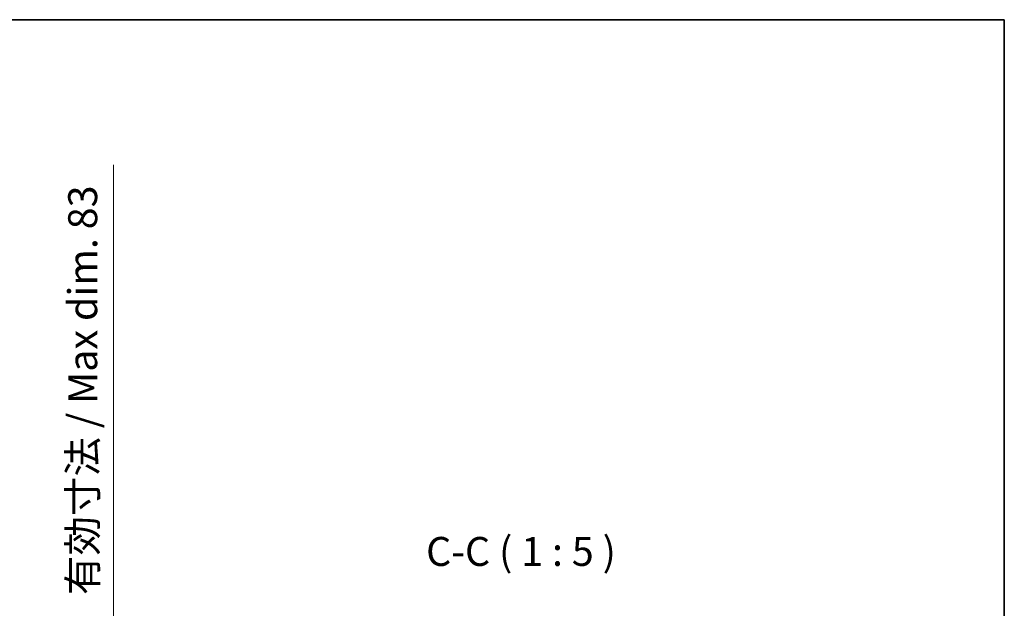
# Model space of a CAD drawing. Units: millimetres. Extents: x -1 to 10039, y -2 to 1686.
# Drawn here: x 3885 to 4310, y 1151 to 1405 of the extents above; entities that cross this region are included whole.
import ezdxf

# ---------------------------------------------------------------- set-up
doc = ezdxf.new("R2010")
doc.units = ezdxf.units.MM
for name, color, linetype, lineweight in [('Border (ISO)', 7, 'Continuous', 35), ('Dimension (ISO)', 7, 'Continuous', 18), ('Dimension (ISO) @ 1', 7, 'Continuous', 18), ('Symbol (ISO)', 7, 'Continuous', 18)]:
    doc.layers.add(name, color=color, linetype=linetype, lineweight=lineweight)
doc.styles.add('Note Text (TK)', font='MS PGothic.ttf')
doc.dimstyles.new('Default - Method 1b (TK)', dxfattribs={"dimscale": 6, "dimtxt": 2.5, "dimasz": 2.5, "dimexe": 1, "dimexo": 1.5, "dimgap": 1, "dimtad": 1, "dimtoh": 1, "dimrnd": 1e-08, "dimdsep": 46, "dimtxsty": 'Note Text (TK)', "dimcen": 0.09, "dimdle": 5, "dimclrd": 100, "dimclre": 100, "dimclrt": 7, "dimadec": 1, "dimazin": 1, "dimtfac": 1, "dimtmove": 0, "dimatfit": 3, "dimfxl": 1, "dimtolj": 1, "dimlwd": -1, "dimlwe": -1, "dimarcsym": 0})

# ---------------------------------------------------------------- blocks, each defined once
blk = doc.blocks.new('図面枠 tk図枠')
at = {"layer": 'Border (ISO)'}
for p, q in [((14.5, 289), (405.5, 289)), ((405.5, 289), (405.5, 8))]:
    blk.add_line(p, q, dxfattribs=at)
blk = doc.blocks.new('*D53')
at = {"layer": 'Defpoints', "color": 0}
for p in [(3822.49, 1131.77), (3822.49, 1048.77), (3924.97, 1048.77)]:
    blk.add_point(p, dxfattribs=at)
at = {"layer": 'Dimension (ISO)', "color": 100}
for p, q in [((3924.97, 1131.77), (3924.97, 1342.7)), ((3829.99, 1131.77), (3929.97, 1131.77)), ((3924.97, 1061.27), (3924.97, 1119.27)), ((3829.99, 1048.77), (3929.97, 1048.77))]:
    blk.add_line(p, q, dxfattribs=at)
for points in [[(3922.89, 1119.27), (3927.05, 1119.27), (3924.97, 1131.77)], [(3922.89, 1061.27), (3927.05, 1061.27), (3924.97, 1048.77)]]:
    blk.add_solid(points, dxfattribs=at)
at = {"layer": 'Dimension (ISO)', "color": 7, "insert": (3911.73, 1157.02), "char_height": 12.5, "attachment_point": 4, "rotation": 90, "style": 'Note Text (TK)'}
blk.add_mtext('\\A1;\\fＭＳ Ｐゴシック|b0|i0;\\H12.5000;有効寸法 / Max dim. 83', dxfattribs=at)

msp = doc.modelspace()

# ---------------------------------------------------------------- block references
at = {"xscale": 5, "yscale": 5, "zscale": 5}
msp.add_blockref('図面枠 tk図枠', (2282.1352, -39.5559), dxfattribs=at)

# ---------------------------------------------------------------- texts
at = {"layer": 'Symbol (ISO)', "color": 7, "insert": (4059.9773, 1165.6721), "char_height": 12.5, "attachment_point": 7, "style": 'Note Text (TK)'}
msp.add_mtext('C-C ( 1 : 5 )', dxfattribs=at)

# ---------------------------------------------------------------- dimensions: what is measured, and where the dimension line sits
at = {"layer": 'Dimension (ISO) @ 1', "color": 100}
dim = msp.add_linear_dim(base=(3924.9705, 1048.7714), p1=(3822.4852, 1131.7714), p2=(3822.4852, 1048.7714), angle=270, text='\\fＭＳ Ｐゴシック|b0|i0;\\H12.5000;有効寸法 / Max dim. <>', dimstyle='Default - Method 1b (TK)', override={"dimscale": 1, "dimtxt": 12.5, "dimasz": 12.5, "dimexe": 5, "dimexo": 7.5, "dimgap": 5, "dimtoh": 0, "dimdec": 2, "dimcen": 0.45, "dimtol": 0, "dimlim": 0, "dimtp": 0, "dimtm": 0, "dimtdec": 2, "dimtix": 0, "dimtofl": 0, "dimtmove": 0, "dimatfit": 2}, dxfattribs=at)
dim.commit()
dim.dimension.update_dxf_attribs({"geometry": '*D53', "text_midpoint": (3924.9705, 1247.363), "dimtype": 128})

doc.saveas('drawing.dxf')
